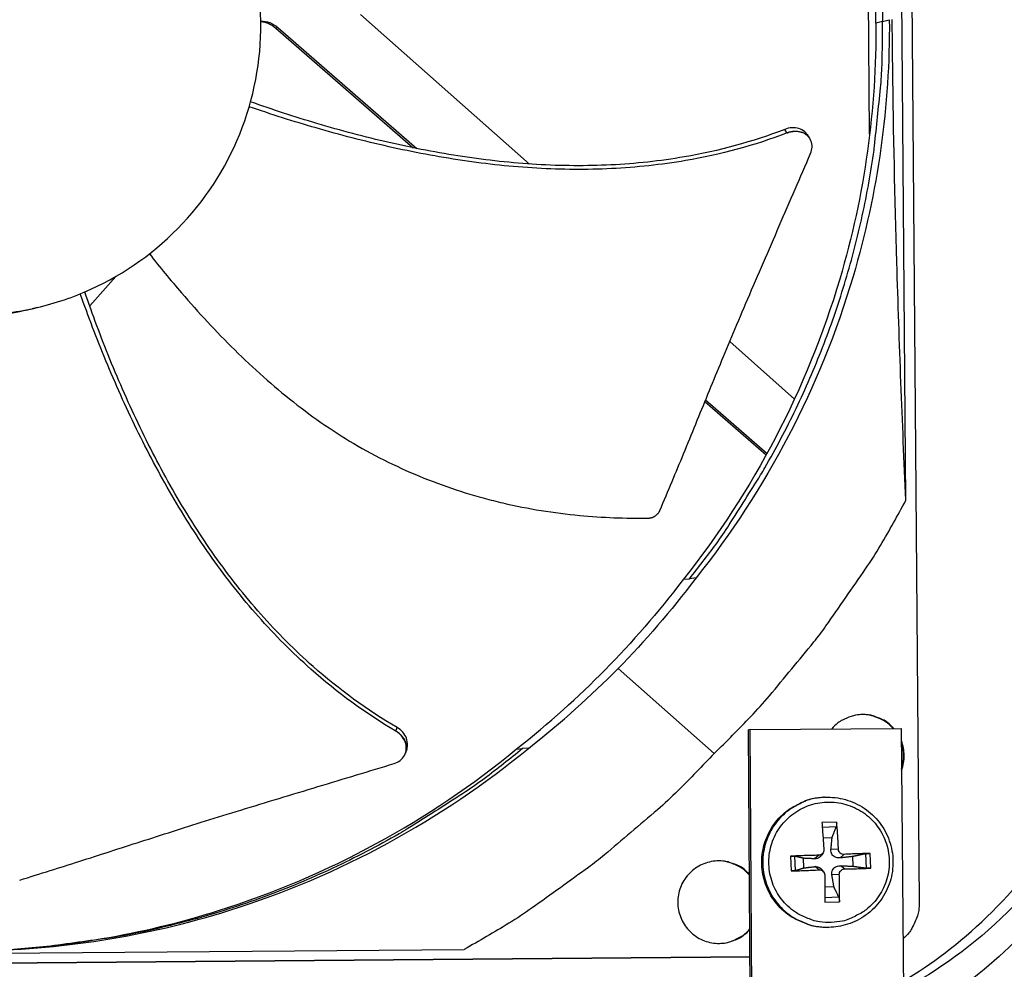
# Model space of a CAD drawing. Units: inches. Extents: x -19 to 86, y 1 to 83.
# Drawn here: x 14 to 16, y 30 to 32 of the extents above; entities that cross this region are included whole.
import ezdxf

# ---------------------------------------------------------------- set-up
doc = ezdxf.new("R2010")
doc.units = ezdxf.units.IN
doc.header["$LTSCALE"] = 4
doc.header["$MEASUREMENT"] = 0
doc.layers.add('Fan', color=84, linetype='Continuous')

msp = doc.modelspace()

# ---------------------------------------------------------------- linework, layer by layer
at = {"layer": 'Fan'}
for p, q in [((15.92241, 34.67559), (15.96032, 30.11695)), ((15.9255, 31.16908), (15.90447, 33.69807)), ((15.83048, 32.12739), (15.82565, 32.70755)), ((14.93998, 32.04908), (14.49844, 32.44056)), ((15.86411, 32.42219), (15.84653, 32.41763)), ((15.86411, 32.42219), (15.88176, 32.42678)), ((14.27633, 32.40486), (14.2815, 32.40645)), ((14.27633, 32.40486), (14.63617, 32.09161)), ((14.2815, 32.40645), (14.6453, 32.08975)), ((15.86905, 32.16551), (15.8692, 32.16551)), ((15.67291, 32.11717), (15.67336, 32.1165)), ((14.65219, 32.07766), (14.6522, 32.07765)), ((14.66117, 32.07594), (14.66118, 32.07592)), ((14.95196, 32.03846), (14.95196, 32.03846)), ((13.78942, 31.67756), (13.85799, 31.75489)), ((13.78012, 31.66706), (13.78012, 31.66706)), ((15.6338, 31.43393), (15.46427, 31.58424)), ((15.39945, 31.42715), (15.55972, 31.28763)), ((15.40129, 31.43164), (15.56199, 31.29175)), ((15.34289, 30.96229), (15.35911, 30.96365)), ((15.37629, 30.96616), (15.35911, 30.96365)), ((15.37557, 30.96605), (15.37557, 30.96605)), ((15.17209, 30.72868), (15.42353, 30.50664)), ((15.51766, 30.56902), (15.5133, 30.56871)), ((15.52178, 29.37948), (15.5133, 30.56871)), ((15.51766, 30.56902), (15.91325, 30.57222)), ((15.52615, 29.37924), (15.51766, 30.56902)), ((15.91325, 30.57222), (15.92289, 29.38246)), ((14.61607, 30.50821), (14.61585, 30.50754)), ((14.9056, 30.51766), (14.92203, 30.51925)), ((14.93741, 30.51992), (14.92203, 30.51925)), ((15.71224, 30.39182), (15.70964, 30.39168)), ((15.744, 30.32696), (15.70555, 30.32562)), ((15.70646, 30.31367), (15.74332, 30.31492)), ((15.70849, 30.28609), (15.7324, 30.28668)), ((15.74881, 30.25585), (15.72933, 30.25542)), ((15.62343, 30.23756), (15.62478, 30.19911)), ((15.63636, 30.20023), (15.63507, 30.23726)), ((15.65798, 30.20687), (15.6571, 30.23214)), ((15.69714, 30.23995), (15.68657, 30.23074)), ((15.70874, 30.24646), (15.70543, 30.24111)), ((15.76338, 30.24226), (15.7533, 30.23307)), ((15.78605, 30.23665), (15.78693, 30.21138)), ((15.81969, 30.2437), (15.82098, 30.20667)), ((15.83341, 30.20639), (15.83207, 30.24485)), ((15.69847, 30.20187), (15.68729, 30.21033)), ((15.71052, 30.19615), (15.70685, 30.20127)), ((15.76471, 30.20418), (15.75401, 30.21266)), ((15.75112, 30.18961), (15.73166, 30.1887)), ((15.7369, 30.15773), (15.71301, 30.15664)), ((15.74976, 30.1303), (15.71291, 30.12898)), ((15.71284, 30.11699), (15.75129, 30.11833)), ((15.72381, 30.05143), (15.72121, 30.05139)), ((12.24053, 29.97269), (14.76952, 29.99372)), ((15.51754, 29.97387), (11.64642, 29.94168)), ((11.64642, 29.94163), (15.51754, 29.97382))]:
    msp.add_line(p, q, dxfattribs=at)
at = {"layer": 'Fan', "flags": 128}
for points in [[(15.33493, 33.87214, -0.0093747), (15.40586, 33.78255, -0.0174298), (15.44139, 33.73238, -0.0013057), (15.5256, 33.60348, -0.0093754), (15.53694, 33.58529, -0.0094173), (15.58041, 33.50932, -0.0094042), (15.62105, 33.43166, -0.0094423), (15.65863, 33.35274, -0.0094307), (15.69325, 33.27235, -0.0094639), (15.72473, 33.19091, -0.009454), (15.75314, 33.10825, -0.0094816), (15.77835, 33.02473, -0.0094736), (15.8004, 32.94024, -0.009495), (15.8192, 32.85511, -0.0094891), (15.83476, 32.76927, -0.0095037), (15.8378, 32.74794, -0.0013401), (15.85604, 32.59626, -0.0176687), (15.86101, 32.5355, -0.0095025), (15.86411, 32.42219)], [(15.35911, 30.96365, 0.0093747), (15.42855, 31.0544, 0.0174298), (15.46323, 31.10516, 0.0013057), (15.54529, 31.23544, 0.0093754), (15.55632, 31.25382, 0.0094173), (15.59852, 31.3305, 0.0094042), (15.63786, 31.40882, 0.0094423), (15.67413, 31.48836, 0.0094307), (15.70741, 31.56931, 0.0094639), (15.73753, 31.65126, 0.009454), (15.76456, 31.73439, 0.0094816), (15.78838, 31.81832, 0.0094736), (15.80902, 31.90316, 0.009495), (15.8264, 31.98859, 0.0094891), (15.84054, 32.07468, 0.0095037), (15.84322, 32.09606, 0.0013401), (15.85893, 32.24801, 0.0176687), (15.8629, 32.30885, 0.0095025), (15.86411, 32.42219)], [(15.42353, 30.50664, 0.0097053), (15.51951, 30.60283, 0.0179982), (15.56833, 30.6575, 0.0013957), (15.68451, 30.79823, 0.0097064), (15.70077, 30.81884, 0.0097546), (15.71624, 30.84011, 0.0014092), (15.82005, 30.9897, 0.0181136), (15.85923, 31.05113, 0.0097537), (15.9255, 31.16908)], [(15.89362, 30.57207, 0.0426149), (15.87759, 30.58725, 0.0640872), (15.86501, 30.59489, 0.0211817), (15.84223, 30.60385, 0.0426149), (15.83042, 30.60684, 0.0426149), (15.81211, 30.60825, 0.0426149), (15.79382, 30.60654, 0.0426149), (15.78205, 30.60337, 0.0211817), (15.75942, 30.59403, 0.0640872), (15.74697, 30.5862, 0.0426149), (15.73118, 30.57075)], [(15.89184, 30.57205, 0.037857), (15.87756, 30.58581, 0.0584762), (15.86676, 30.59279, 0.0172699), (15.85191, 30.59948, 0.0172699), (15.83664, 30.60512, 0.0584762), (15.82404, 30.6077, 0.037857), (15.80421, 30.6079)], [(15.91414, 30.46266, 0.045581), (15.91929, 30.48162, 0.045581), (15.92092, 30.50119, 0.045581), (15.91897, 30.52073, 0.045581), (15.91352, 30.5396)], [(15.9141, 30.46737, 0.0396879), (15.918, 30.48402, 0.0396879), (15.91922, 30.50108, 0.0396879), (15.91773, 30.51812, 0.0396879), (15.91356, 30.53472)], [(14.92203, 30.51925, -0.0104816), (14.82204, 30.44042, -0.019328), (14.76535, 30.40097, -0.0016182), (14.62207, 30.30993, -0.0104827), (14.59962, 30.29641, -0.010534), (14.51381, 30.24955, -0.0105182), (14.42598, 30.20628, -0.0105637), (14.33666, 30.16687, -0.01055), (14.24563, 30.13121, -0.0105884), (14.1534, 30.09951, -0.0105772), (14.05981, 30.07171, -0.0106072), (13.9653, 30.04794, -0.010599), (13.8698, 30.02818, -0.0106197), (13.84382, 30.02395, -0.0016587), (13.67691, 30.00094, -0.0195829), (13.60871, 29.99448, -0.0106181), (13.48247, 29.99017)], [(15.42353, 30.50664, -0.0097053), (15.32894, 30.40907, -0.0179982), (15.27509, 30.35934, -0.0013957), (15.13631, 30.24084, -0.0097064), (15.11598, 30.22425, -0.0097546), (15.09497, 30.20842, -0.0014092), (14.94713, 30.10213, -0.0181136), (14.88635, 30.06194, -0.0097537), (14.76952, 29.99372)], [(15.72121, 30.05139, -0.0388454), (15.68924, 30.05335, -0.0596646), (15.66904, 30.05869, -0.0180598), (15.63608, 30.07315, -0.0388454), (15.6216, 30.08159, -0.0388454), (15.6011, 30.09825, -0.0388454), (15.58343, 30.11789, -0.0388454), (15.56901, 30.14002, -0.0388454), (15.55818, 30.16412, -0.0388454), (15.55121, 30.1896, -0.0388454), (15.54827, 30.21585, -0.0388454), (15.54942, 30.24224, -0.0388454), (15.55464, 30.26814, -0.0388454), (15.56381, 30.29292, -0.0388454), (15.5767, 30.31598, -0.0388454), (15.59299, 30.33677, -0.0388454), (15.61231, 30.35479, -0.0388454), (15.62618, 30.36418, -0.0180598), (15.65809, 30.38086, -0.0596646), (15.67788, 30.38755, -0.0388454), (15.70964, 30.39168)], [(15.71224, 30.39182, 0.0388454), (15.68047, 30.38769, 0.0596646), (15.66067, 30.38099, 0.0180598), (15.62876, 30.36431, 0.0388454), (15.61489, 30.35491, 0.0388454), (15.59556, 30.33689, 0.0388454), (15.57926, 30.31609, 0.0388454), (15.56637, 30.29303, 0.0388454), (15.5572, 30.26824, 0.0388454), (15.55198, 30.24234, 0.0388454), (15.55083, 30.21594, 0.0388454), (15.55377, 30.18968, 0.0388454), (15.56074, 30.16419, 0.0388454), (15.57157, 30.14009, 0.0388454), (15.586, 30.11795, 0.0388454), (15.60368, 30.09831, 0.0388454), (15.62418, 30.08164, 0.0388454), (15.63866, 30.0732, 0.0180598), (15.67163, 30.05873, 0.0596646), (15.69184, 30.0534, 0.0388454), (15.72381, 30.05143)], [(15.72983, 30.06433, -0.0392901), (15.69991, 30.06564, -0.0601953), (15.68089, 30.07034, -0.0184191), (15.64993, 30.08341, -0.0392901), (15.6362, 30.09118, -0.0392901), (15.61685, 30.10658, -0.0392901), (15.60014, 30.12481, -0.0392901), (15.58649, 30.14543, -0.0392901), (15.57623, 30.16794, -0.0392901), (15.56962, 30.19177, -0.0392901), (15.56682, 30.21634, -0.0392901), (15.5679, 30.24105, -0.0392901), (15.57283, 30.26528, -0.0392901), (15.58149, 30.28844, -0.0392901), (15.59367, 30.30997, -0.0392901), (15.60907, 30.32932, -0.0392901), (15.6273, 30.34603, -0.0392901), (15.64792, 30.35968, -0.0392901), (15.67043, 30.36993, -0.0392901), (15.69426, 30.37654, -0.0392901), (15.71883, 30.37934, -0.0392901), (15.74354, 30.37826, -0.0392901), (15.76777, 30.37333, -0.0392901), (15.79093, 30.36467, -0.0392901), (15.81246, 30.3525, -0.0392901), (15.83181, 30.3371, -0.0392901), (15.84852, 30.31887, -0.0392901), (15.86217, 30.29824, -0.0392901), (15.87242, 30.27574, -0.0392901), (15.87903, 30.25191, -0.0392901), (15.88183, 30.22734, -0.0392901), (15.88075, 30.20263, -0.0392901), (15.87582, 30.1784, -0.0392901), (15.86716, 30.15523, -0.0392901), (15.85499, 30.13371, -0.0392901), (15.83959, 30.11436, -0.0392901), (15.82136, 30.09765, -0.0392901), (15.8082, 30.08894, -0.0184191), (15.77823, 30.07374, -0.0601953), (15.75959, 30.06772, -0.0392901), (15.72983, 30.06433)], [(15.74881, 30.25585, 0.0046904), (15.74807, 30.27415, 0.0046904), (15.74699, 30.29244, 0.0044357), (15.74565, 30.30972, 0.0044357), (15.744, 30.32696)], [(15.70555, 30.32562, -0.0004087), (15.70685, 30.30835, -0.0004087), (15.70813, 30.29108, -0.0004326), (15.70944, 30.2728, -0.0004326), (15.71073, 30.25452)], [(15.516, 30.19017, 0.0463452), (15.49838, 30.20619, 0.0683035), (15.48423, 30.21408, 0.0244314), (15.4595, 30.22237, 0.0463452), (15.44595, 30.22486, 0.0463452), (15.42598, 30.22479, 0.0463452), (15.40637, 30.22105, 0.0463452), (15.38778, 30.21376, 0.0463452), (15.37085, 30.20317, 0.0463452), (15.35617, 30.18964, 0.0463452), (15.34422, 30.17364, 0.0463452), (15.33543, 30.15571, 0.0463452), (15.33009, 30.13647, 0.0463452), (15.32839, 30.11657, 0.0463452), (15.33037, 30.09671, 0.0463452), (15.33599, 30.07754, 0.0463452), (15.34504, 30.05974, 0.0463452), (15.35721, 30.04392, 0.0463452), (15.37209, 30.0306, 0.0463452), (15.38916, 30.02025, 0.0463452), (15.40785, 30.01322, 0.0463452), (15.42752, 30.00976, 0.0463452), (15.44748, 30.00998, 0.0463452), (15.46099, 30.01267, 0.0244314), (15.4856, 30.02131, 0.0683035), (15.49964, 30.0294, 0.0463452), (15.51703, 30.04566)], [(15.51601, 30.18828, 0.0367276), (15.5023, 30.20184, 0.0571029), (15.49199, 30.20878, 0.0163828), (15.47773, 30.21558, 0.0163828), (15.46306, 30.22144, 0.0571029), (15.45096, 30.22431, 0.0367276), (15.4317, 30.22519)], [(15.69714, 30.23995, 0.0020441), (15.67836, 30.23956, 0.0020441), (15.65958, 30.23903, 0.0019682), (15.64151, 30.23836, 0.0019682), (15.62343, 30.23756)], [(15.83207, 30.24485, 0.0020581), (15.81555, 30.24444, 0.0020581), (15.79905, 30.2439, 0.0022246), (15.78121, 30.24316, 0.0022246), (15.76338, 30.24226)], [(15.62478, 30.19911, 0.0019724), (15.64286, 30.19957, 0.0019724), (15.66094, 30.20017, 0.0020484), (15.67971, 30.20094, 0.0020484), (15.69847, 30.20187)], [(15.76471, 30.20418, 0.0022297), (15.78256, 30.20453, 0.0022297), (15.8004, 30.20504, 0.0020628), (15.81691, 30.20565, 0.0020628), (15.83341, 30.20639)], [(15.71304, 30.18828, -0.0004328), (15.71304, 30.16995, -0.0004328), (15.713, 30.15162, -0.0004089), (15.71293, 30.13431, -0.0004089), (15.71284, 30.11699)], [(15.75129, 30.11833, 0.004436), (15.75173, 30.13565, 0.004436), (15.75186, 30.15298, 0.0046909), (15.75166, 30.1713, 0.0046909), (15.75112, 30.18961)], [(15.96032, 30.11695, -0.0354777), (15.95893, 30.09509, -0.0557099), (15.95553, 30.08153, -0.0153973), (15.94878, 30.065, -0.0152539), (15.94096, 30.04876, -0.0551823), (15.93309, 30.037, -0.0353065), (15.91772, 30.02117)], [(15.43684, 30.0094, 0.0353357), (15.45538, 30.01108, 0.0553872), (15.46684, 30.01428, 0.0153126), (15.48076, 30.02038, 0.0153126), (15.49429, 30.02732, 0.0553872), (15.50401, 30.03419, 0.0353357), (15.51702, 30.0475)]]:
    msp.add_lwpolyline(points, format="xyb", dxfattribs=at)
at = {"layer": 'Fan'}
for points, knots in [([(16.85602, 34.60903), (17.00917, 33.864), (17.03327, 33.05981), (16.96293, 32.33355), (16.88951, 31.57553), (16.71376, 30.90773), (16.47883, 30.47995), (16.32155, 30.19355), (16.13754, 30.01398), (15.94898, 29.90649), (15.94721, 29.90548), (15.94544, 29.90448), (15.94367, 29.90349)], [13.058711, 13.058711, 13.058711, 13.058711, 18.5556914, 18.5556914, 18.5556914, 24.3380366, 24.3380366, 24.3380366, 28.2523674, 28.2523674, 28.2523674, 28.2892784, 28.2892784, 28.2892784, 28.2892784]), ([(16.89751, 34.62926), (16.90758, 34.581), (16.91709, 34.53261), (16.99427, 34.11264), (17.03095, 33.73454), (17.0551, 32.96855), (17.03843, 32.5769), (16.95396, 31.81033), (16.88171, 31.43282), (16.68854, 30.77402), (16.56577, 30.48481), (16.29555, 30.08118), (16.15285, 29.9445), (15.99421, 29.8431), (15.97845, 29.83356), (15.9627, 29.82452)], [13.3227086, 13.3227086, 13.3227086, 13.3227086, 13.6829032, 13.6829032, 16.4435402, 16.4435402, 19.4453958, 19.4453958, 22.687104, 22.687104, 25.8666379, 25.8666379, 28.6568329, 28.6568329, 28.9652459, 28.9652459, 28.9652459, 28.9652459]), ([(15.93218, 29.91926), (16.07889, 30.00853), (16.22694, 30.14681), (16.48572, 30.55059), (16.59726, 30.81685), (16.76698, 31.39266), (16.83075, 31.70149), (16.92532, 32.39985), (16.95069, 32.79981), (16.93996, 33.63536), (16.90099, 34.07954), (16.81339, 34.53679), (16.80875, 34.56024), (16.80397, 34.58366)], [57.2545664, 57.2545664, 57.2545664, 57.2545664, 60.2995277, 60.2995277, 63.2552198, 63.2552198, 65.972388, 65.972388, 69.0781738, 69.0781738, 72.3060324, 72.3060324, 72.4806882, 72.4806882, 72.4806882, 72.4806882]), ([(15.84676, 32.41769), (15.84485, 32.63964), (15.81027, 32.86555), (15.74109, 33.08571), (15.65066, 33.37346), (15.50489, 33.63838), (15.31893, 33.86445)], [-2.7936308, -2.7936308, -2.7936308, -2.7936308, -2.0638841, -2.0638841, -2.0638841, -1.110122, -1.110122, -1.110122, -1.110122]), ([(13.48573, 31.65361), (13.53533, 31.65402), (13.58489, 31.65932), (13.63346, 31.6694), (13.68203, 31.67948), (13.72961, 31.69435), (13.7753, 31.7137), (13.86667, 31.7524), (13.95024, 31.80927), (14.01982, 31.88001), (14.0894, 31.95075), (14.14488, 32.03529), (14.18209, 32.12728), (14.2193, 32.21927), (14.2382, 32.3186), (14.23738, 32.41782), (14.23736, 32.4197), (14.23734, 32.42158), (14.23731, 32.42346), (14.23577, 32.52079), (14.21527, 32.61778), (14.17727, 32.70741), (14.13853, 32.79876), (14.08167, 32.88234), (14.01093, 32.95193), (13.94018, 33.02151), (13.85564, 33.07698), (13.76366, 33.11419), (13.67168, 33.1514), (13.57234, 33.1703), (13.47312, 33.16947)], [-4.5082984, -4.5082984, -4.5082984, -4.5082984, -4.3674141, -4.3674141, -4.3674141, -4.2265226, -4.2265226, -4.2265226, -3.9447611, -3.9447611, -3.9447611, -3.6629924, -3.6629924, -3.6629924, -3.3812237, -3.3812237, -3.3812237, -3.3758863, -3.3758863, -3.3758863, -3.0994579, -3.0994579, -3.0994579, -2.8176865, -2.8176865, -2.8176865, -2.5359177, -2.5359177, -2.5359177, -2.2541491, -2.2541491, -2.2541491, -2.2541491]), ([(15.84677, 32.41763), (15.84855, 32.19566), (15.81773, 31.96919), (15.75221, 31.74788), (15.6666, 31.45873), (15.52529, 31.19148), (15.34318, 30.96237)], [-2.7936965, -2.7936965, -2.7936965, -2.7936965, -2.0638841, -2.0638841, -2.0638841, -1.1103243, -1.1103243, -1.1103243, -1.1103243]), ([(15.882, 32.42678), (15.88379, 32.204), (15.85285, 31.97671), (15.7871, 31.7546), (15.70116, 31.46432), (15.55928, 31.19603), (15.37643, 30.96605)], [-2.7936965, -2.7936965, -2.7936965, -2.7936965, -2.0638841, -2.0638841, -2.0638841, -1.1100546, -1.1100546, -1.1100546, -1.1100546]), ([(15.9255, 31.16908), (15.91605, 31.37239), (15.90788, 31.58004), (15.89671, 31.96022), (15.89306, 32.12925), (15.89058, 32.32575), (15.8903, 32.3502), (15.88995, 32.38463), (15.88985, 32.39459), (15.88973, 32.40844), (15.88969, 32.41232), (15.88963, 32.41979), (15.8896, 32.42338), (15.88957, 32.42698)], [-3.1133879, -3.1133879, -3.1133879, -3.1133879, -1.5487415, -1.5487415, -0.3030108, -0.3030108, -0.1260617, -0.1260617, -0.0540165, -0.0540165, -0.0259844, -0.0259844, -0.000001, -0.000001, -0.000001, -0.000001]), ([(15.60823, 32.13973), (15.5238, 32.10703), (15.3727, 32.06649), (15.15372, 32.04295), (14.95903, 32.04457), (14.76507, 32.06589), (14.5728, 32.10309), (14.38769, 32.15215), (14.2679, 32.19142), (14.21056, 32.2117)], [0.1119019, 0.1119019, 0.1119019, 0.1119019, 0.3780333, 0.5670499, 0.7560665, 0.9450832, 1.1340998, 1.3231165, 1.4999527, 1.4999527, 1.4999527, 1.4999527]), ([(15.61474, 32.13042), (15.5291, 32.09751), (15.37638, 32.05685), (15.15552, 32.03326), (14.95968, 32.03474), (14.76466, 32.05574), (14.57135, 32.09233), (14.38524, 32.14059), (14.26471, 32.17915), (14.20698, 32.19903)], [0.1106744, 0.1106744, 0.1106744, 0.1106744, 0.3780333, 0.5670499, 0.7560665, 0.9450832, 1.1340998, 1.3231165, 1.4998867, 1.4998867, 1.4998867, 1.4998867]), ([(15.66701, 32.12589), (15.66521, 32.12855), (15.66307, 32.13097), (15.65625, 32.13694), (15.65098, 32.13983), (15.63941, 32.14341), (15.63326, 32.14413), (15.62065, 32.14347), (15.61431, 32.14209), (15.60823, 32.13973)], [0.11538176, 0.11538176, 0.11538176, 0.11538176, 0.14306792, 0.14306792, 0.19202167, 0.19202167, 0.23922364, 0.23922364, 0.28612437, 0.28612437, 0.28612437, 0.28612437]), ([(15.67585, 32.07637), (15.67827, 32.08197), (15.67961, 32.08777), (15.68, 32.09923), (15.67902, 32.10479), (15.67474, 32.11516), (15.67139, 32.11983), (15.66271, 32.12749), (15.65746, 32.1304), (15.64591, 32.134), (15.63976, 32.13475), (15.62716, 32.13411), (15.62082, 32.13276), (15.61474, 32.13042)], [-0.28606757, -0.28606757, -0.28606757, -0.28606757, -0.23922669, -0.23922669, -0.1919871, -0.1919871, -0.14303532, -0.14303532, -0.09407907, -0.09407907, -0.04687533, -0.04687533, -0.00001269, -0.00001269, -0.00001269, -0.00001269]), ([(15.28154, 31.14218), (15.30366, 31.19437), (15.32391, 31.24307), (15.34335, 31.29025), (15.35427, 31.31675), (15.36494, 31.34277), (15.37553, 31.36866), (15.38613, 31.39457), (15.39666, 31.42035), (15.40732, 31.44635), (15.41797, 31.47236), (15.42875, 31.4986), (15.43984, 31.52544), (15.45093, 31.55228), (15.46234, 31.57971), (15.47423, 31.60804), (15.48612, 31.63638), (15.49849, 31.66562), (15.51163, 31.69631), (15.52478, 31.72701), (15.5387, 31.75917), (15.55257, 31.79123), (15.56644, 31.8233), (15.58026, 31.85527), (15.5941, 31.88728), (15.60794, 31.91931), (15.6218, 31.95137), (15.63567, 31.98343), (15.64906, 32.01441), (15.66245, 32.04538), (15.67585, 32.07637)], [-0.92018523, -0.92018523, -0.92018523, -0.92018523, -0.78104286, -0.78104286, -0.78104286, -0.70293858, -0.70293858, -0.70293858, -0.62483429, -0.62483429, -0.62483429, -0.54673001, -0.54673001, -0.54673001, -0.46862572, -0.46862572, -0.46862572, -0.39052143, -0.39052143, -0.39052143, -0.31241715, -0.31241715, -0.31241715, -0.23431286, -0.23431286, -0.23431286, -0.15620857, -0.15620857, -0.15620857, -0.08078383, -0.08078383, -0.08078383, -0.08078383]), ([(13.94577, 31.81403), (13.97299, 31.77952), (14.04377, 31.69333), (14.16664, 31.56052), (14.31985, 31.42265), (14.46095, 31.32586), (14.58171, 31.26223), (14.67558, 31.22148), (14.75601, 31.19333), (14.82133, 31.17434), (14.92014, 31.14927), (15.06403, 31.12638), (15.19151, 31.12153), (15.25087, 31.12236)], [-1.4472688, -1.4472688, -1.4472688, -1.4472688, -1.3231165, -1.1340998, -0.9450832, -0.7560665, -0.6615582, -0.5670499, -0.4725416, -0.4252874, -0.3780333, -0.1890166, -0.0211877, -0.0211877, -0.0211877, -0.0211877]), ([(14.59076, 30.5648), (14.51162, 30.61108), (14.38457, 30.70483), (14.22837, 30.86234), (14.10737, 31.01598), (14.00215, 31.18112), (13.91018, 31.35464), (13.83121, 31.53116), (13.78572, 31.65056), (13.76482, 31.70935)], [0.1106744, 0.1106744, 0.1106744, 0.1106744, 0.3780333, 0.5670499, 0.7560665, 0.9450832, 1.1340998, 1.3231165, 1.5041826, 1.5041826, 1.5041826, 1.5041826]), ([(14.59382, 30.57436), (14.51559, 30.6198), (14.38965, 30.71235), (14.23466, 30.86843), (14.11449, 31.02126), (14.01018, 31.1858), (13.91934, 31.35891), (13.84151, 31.5355), (13.79697, 31.65514), (13.77654, 31.71423)], [0.1119019, 0.1119019, 0.1119019, 0.1119019, 0.3780333, 0.5670499, 0.7560665, 0.9450832, 1.1340998, 1.3231165, 1.5052018, 1.5052018, 1.5052018, 1.5052018]), ([(13.46248, 31.64727), (13.5141, 31.64873), (13.56567, 31.65478), (13.62396, 31.66696), (13.63139, 31.66862), (13.63879, 31.67037)], [-0.93931374, -0.93931374, -0.93931374, -0.93931374, -0.46902589, -0.46902589, -0.40013614, -0.40013614, -0.40013614, -0.40013614]), ([(15.25087, 31.12236), (15.25159, 31.12237), (15.25232, 31.12241), (15.25304, 31.12246), (15.25378, 31.12252), (15.25452, 31.1226), (15.25525, 31.1227), (15.256, 31.12281), (15.25675, 31.12294), (15.25749, 31.12309), (15.25824, 31.12325), (15.25899, 31.12343), (15.25973, 31.12364), (15.26048, 31.12385), (15.26122, 31.12408), (15.26196, 31.12434), (15.2627, 31.1246), (15.26343, 31.12488), (15.26415, 31.12519), (15.26488, 31.1255), (15.2656, 31.12584), (15.2663, 31.12619), (15.26701, 31.12655), (15.2677, 31.12694), (15.26838, 31.12734), (15.26906, 31.12775), (15.26972, 31.12818), (15.27037, 31.12863), (15.27101, 31.12908), (15.27164, 31.12955), (15.27225, 31.13004), (15.27286, 31.13053), (15.27345, 31.13104), (15.27401, 31.13157), (15.27458, 31.13209), (15.27512, 31.13263), (15.27565, 31.13319), (15.27616, 31.13374), (15.27666, 31.13431), (15.27713, 31.13489), (15.2776, 31.13547), (15.27805, 31.13606), (15.27847, 31.13666), (15.27889, 31.13725), (15.27928, 31.13786), (15.27965, 31.13847), (15.28002, 31.13908), (15.28036, 31.1397), (15.28068, 31.14032), (15.28099, 31.14093), (15.28128, 31.14156), (15.28154, 31.14218)], [-0.037237658, -0.037237658, -0.037237658, -0.037237658, -0.035163436, -0.035163436, -0.035163436, -0.033047847, -0.033047847, -0.033047847, -0.030895052, -0.030895052, -0.030895052, -0.028709728, -0.028709728, -0.028709728, -0.026497035, -0.026497035, -0.026497035, -0.024262561, -0.024262561, -0.024262561, -0.022012245, -0.022012245, -0.022012245, -0.019752285, -0.019752285, -0.019752285, -0.017489049, -0.017489049, -0.017489049, -0.015228956, -0.015228956, -0.015228956, -0.012978379, -0.012978379, -0.012978379, -0.01074353, -0.01074353, -0.01074353, -0.008530366, -0.008530366, -0.008530366, -0.006344494, -0.006344494, -0.006344494, -0.004191097, -0.004191097, -0.004191097, -0.002074876, -0.002074876, -0.002074876, 0, 0, 0, 0]), ([(14.58622, 30.4801), (14.59213, 30.48189), (14.59752, 30.48467), (14.60678, 30.49199), (14.61055, 30.49648), (14.61605, 30.5068), (14.61765, 30.51259), (14.61828, 30.52461), (14.6173, 30.53074), (14.61296, 30.54235), (14.60972, 30.54776), (14.60139, 30.55737), (14.59638, 30.56152), (14.59076, 30.5648)], [-0.28606759, -0.28606759, -0.28606759, -0.28606759, -0.23922671, -0.23922671, -0.19198712, -0.19198712, -0.14303533, -0.14303533, -0.09407908, -0.09407908, -0.04687533, -0.04687533, -0.00001269, -0.00001269, -0.00001269, -0.00001269]), ([(14.61907, 30.51703), (14.62029, 30.52062), (14.621, 30.52437), (14.62148, 30.53423), (14.62048, 30.54036), (14.6161, 30.55196), (14.61285, 30.55736), (14.60448, 30.56696), (14.59945, 30.57109), (14.59382, 30.57436)], [0.1117677, 0.1117677, 0.1117677, 0.1117677, 0.14306792, 0.14306792, 0.19202168, 0.19202168, 0.23922364, 0.23922364, 0.28612437, 0.28612437, 0.28612437, 0.28612437]), ([(13.4854, 29.98999), (13.70817, 29.99191), (13.93492, 30.02662), (14.15591, 30.09606), (14.44472, 30.18681), (14.71062, 30.33313), (14.93752, 30.51978)], [-2.7936965, -2.7936965, -2.7936965, -2.7936965, -2.0638841, -2.0638841, -2.0638841, -1.1100546, -1.1100546, -1.1100546, -1.1100546]), ([(13.51417, 29.9908), (13.71826, 29.99754), (13.925, 30.03189), (14.12691, 30.09533), (14.41468, 30.18576), (14.67962, 30.33155), (14.90571, 30.51753)], [-2.733131, -2.733131, -2.733131, -2.733131, -2.0638841, -2.0638841, -2.0638841, -1.1100546, -1.1100546, -1.1100546, -1.1100546]), ([(13.60631, 30.17499), (13.66111, 30.19197), (13.71199, 30.20808), (13.76118, 30.2238), (13.78881, 30.23262), (13.8159, 30.24133), (13.84285, 30.25001), (13.8698, 30.25869), (13.89662, 30.26734), (13.92369, 30.27604), (13.95077, 30.28475), (13.9781, 30.29352), (14.0061, 30.30243), (14.03411, 30.31135), (14.06278, 30.32042), (14.09245, 30.32972), (14.12213, 30.33903), (14.15282, 30.34856), (14.18513, 30.35846), (14.21745, 30.36836), (14.25141, 30.37864), (14.28525, 30.38889), (14.3191, 30.39914), (14.35285, 30.40937), (14.38664, 30.41961), (14.42043, 30.42986), (14.45428, 30.44011), (14.48812, 30.45037), (14.52082, 30.46027), (14.55351, 30.47018), (14.58622, 30.4801)], [-0.92018523, -0.92018523, -0.92018523, -0.92018523, -0.78104286, -0.78104286, -0.78104286, -0.70293858, -0.70293858, -0.70293858, -0.62483429, -0.62483429, -0.62483429, -0.54673001, -0.54673001, -0.54673001, -0.46862572, -0.46862572, -0.46862572, -0.39052143, -0.39052143, -0.39052143, -0.31241715, -0.31241715, -0.31241715, -0.23431286, -0.23431286, -0.23431286, -0.15620857, -0.15620857, -0.15620857, -0.08078383, -0.08078383, -0.08078383, -0.08078383]), ([(15.71224, 30.39182), (15.73063, 30.39277), (15.74942, 30.39068), (15.78456, 30.38084), (15.80139, 30.37306), (15.8314, 30.35287), (15.84494, 30.3402), (15.86709, 30.31159), (15.87596, 30.2953), (15.88798, 30.26116), (15.89127, 30.2429), (15.89192, 30.20669), (15.88929, 30.18831), (15.87848, 30.15373), (15.87018, 30.13711), (15.84902, 30.10768), (15.83591, 30.09452), (15.80656, 30.07326), (15.78997, 30.06489), (15.75697, 30.05441), (15.74032, 30.0517), (15.72381, 30.05143)], [0, 0, 0, 0, 0.1323329, 0.1323329, 0.2622864, 0.2622864, 0.3924022, 0.3924022, 0.5226391, 0.5226391, 0.6529977, 0.6529977, 0.7834282, 0.7834282, 0.9138541, 0.9138541, 1.0442004, 1.0442004, 1.1744218, 1.1744218, 1.293063, 1.293063, 1.293063, 1.293063]), ([(15.744, 30.32696), (15.74403, 30.32668), (15.74406, 30.3264), (15.74417, 30.32512), (15.74422, 30.32384), (15.74423, 30.32166), (15.74418, 30.32038), (15.74403, 30.31838), (15.74389, 30.3173), (15.74363, 30.31592), (15.74347, 30.31534), (15.74332, 30.31492)], [0.021217555, 0.021217555, 0.021217555, 0.021217555, 0.02337439, 0.02337439, 0.03120768, 0.03120768, 0.039035293, 0.039035293, 0.046774096, 0.046774096, 0.053040273, 0.053040273, 0.053040273, 0.053040273]), ([(15.71073, 30.25452), (15.71085, 30.25282), (15.71064, 30.25099), (15.70949, 30.24755), (15.70855, 30.24596), (15.70629, 30.24338), (15.70482, 30.24223), (15.70155, 30.2406), (15.69974, 30.24012), (15.69774, 30.23997), (15.69744, 30.23995), (15.69714, 30.23995)], [0, 0, 0, 0, 0.012351042, 0.012351042, 0.024702084, 0.024702084, 0.037028418, 0.037028418, 0.049354751, 0.049354751, 0.05144155, 0.05144155, 0.05144155, 0.05144155]), ([(15.7533, 30.23307), (15.75062, 30.23278), (15.74782, 30.23295), (15.74363, 30.2339), (15.7418, 30.23453), (15.73837, 30.23627), (15.73677, 30.2374), (15.73413, 30.23987), (15.73291, 30.24137), (15.73104, 30.24457), (15.73036, 30.24628), (15.72931, 30.25022), (15.72909, 30.25287), (15.72933, 30.25542)], [0.234363821, 0.234363821, 0.234363821, 0.234363821, 0.253530826, 0.253530826, 0.266545561, 0.266545561, 0.279560296, 0.279560296, 0.29257503, 0.29257503, 0.305589765, 0.305589765, 0.32475677, 0.32475677, 0.32475677, 0.32475677]), ([(15.76338, 30.24226), (15.76171, 30.24217), (15.7599, 30.24241), (15.7565, 30.24359), (15.75491, 30.24454), (15.75233, 30.2468), (15.75118, 30.24826), (15.74952, 30.2515), (15.74903, 30.25329), (15.74884, 30.25526), (15.74882, 30.25555), (15.74881, 30.25585)], [0, 0, 0, 0, 0.012351042, 0.012351042, 0.024702084, 0.024702084, 0.037028418, 0.037028418, 0.049354751, 0.049354751, 0.05144155, 0.05144155, 0.05144155, 0.05144155]), ([(15.62343, 30.23756), (15.62373, 30.23757), (15.62403, 30.23759), (15.62537, 30.23764), (15.62668, 30.23767), (15.62885, 30.23767), (15.63011, 30.23765), (15.63202, 30.23759), (15.63302, 30.23752), (15.63424, 30.2374), (15.63474, 30.23733), (15.63507, 30.23726)], [0.021217555, 0.021217555, 0.021217555, 0.021217555, 0.02337439, 0.02337439, 0.03120768, 0.03120768, 0.039035293, 0.039035293, 0.046774096, 0.046774096, 0.053040273, 0.053040273, 0.053040273, 0.053040273]), ([(15.70543, 30.24111), (15.70462, 30.23979), (15.70367, 30.23856), (15.70144, 30.23617), (15.69997, 30.23493), (15.69688, 30.23296), (15.69524, 30.23221), (15.69149, 30.23099), (15.68898, 30.23063), (15.68657, 30.23074)], [0.269056111, 0.269056111, 0.269056111, 0.269056111, 0.279560296, 0.279560296, 0.29257503, 0.29257503, 0.305589765, 0.305589765, 0.32475677, 0.32475677, 0.32475677, 0.32475677]), ([(15.81969, 30.2437), (15.82018, 30.2438), (15.82085, 30.24392), (15.82235, 30.24413), (15.8235, 30.24427), (15.82557, 30.24448), (15.82687, 30.24459), (15.82905, 30.24473), (15.8303, 30.2448), (15.83153, 30.24483), (15.8318, 30.24484), (15.83207, 30.24485)], [0.071286723, 0.071286723, 0.071286723, 0.071286723, 0.077552899, 0.077552899, 0.085291702, 0.085291702, 0.093119315, 0.093119315, 0.100952605, 0.100952605, 0.10310944, 0.10310944, 0.10310944, 0.10310944]), ([(15.63636, 30.20023), (15.63604, 30.20013), (15.63555, 30.20002), (15.63433, 30.19982), (15.63334, 30.19968), (15.63144, 30.19948), (15.63019, 30.19937), (15.62802, 30.19923), (15.62671, 30.19916), (15.62538, 30.19912), (15.62508, 30.19912), (15.62478, 30.19911)], [0.071286723, 0.071286723, 0.071286723, 0.071286723, 0.077552899, 0.077552899, 0.085291702, 0.085291702, 0.093119315, 0.093119315, 0.100952605, 0.100952605, 0.10310944, 0.10310944, 0.10310944, 0.10310944]), ([(15.68729, 30.21033), (15.68968, 30.21061), (15.69221, 30.21043), (15.69604, 30.20947), (15.69772, 30.20884), (15.70095, 30.20708), (15.7025, 30.20595), (15.7049, 30.20372), (15.70594, 30.20254), (15.70685, 30.20127)], [0.234363821, 0.234363821, 0.234363821, 0.234363821, 0.253530826, 0.253530826, 0.266545561, 0.266545561, 0.279560296, 0.279560296, 0.290160831, 0.290160831, 0.290160831, 0.290160831]), ([(15.69847, 30.20187), (15.7002, 30.20196), (15.70206, 30.20172), (15.70552, 30.20054), (15.70713, 30.19959), (15.70971, 30.19733), (15.71086, 30.19587), (15.71245, 30.19263), (15.71291, 30.19084), (15.71303, 30.18886), (15.71304, 30.18857), (15.71304, 30.18828)], [0, 0, 0, 0, 0.012351042, 0.012351042, 0.024702084, 0.024702084, 0.037028418, 0.037028418, 0.049354751, 0.049354751, 0.05144155, 0.05144155, 0.05144155, 0.05144155]), ([(15.73166, 30.1887), (15.73124, 30.19123), (15.73127, 30.19388), (15.73205, 30.19789), (15.7326, 30.19964), (15.73426, 30.20297), (15.73536, 30.20454), (15.73782, 30.20719), (15.73935, 30.20843), (15.74265, 30.21041), (15.74442, 30.21116), (15.74854, 30.2124), (15.75132, 30.21276), (15.75401, 30.21266)], [0.234363821, 0.234363821, 0.234363821, 0.234363821, 0.253530826, 0.253530826, 0.266545561, 0.266545561, 0.279560296, 0.279560296, 0.29257503, 0.29257503, 0.305589765, 0.305589765, 0.32475677, 0.32475677, 0.32475677, 0.32475677]), ([(15.75112, 30.18961), (15.75106, 30.19131), (15.75132, 30.19314), (15.75254, 30.19658), (15.7535, 30.19818), (15.75576, 30.20076), (15.75721, 30.20191), (15.76043, 30.20353), (15.76219, 30.204), (15.76414, 30.20416), (15.76442, 30.20417), (15.76471, 30.20418)], [0, 0, 0, 0, 0.012351042, 0.012351042, 0.024702084, 0.024702084, 0.037028418, 0.037028418, 0.049354751, 0.049354751, 0.05144155, 0.05144155, 0.05144155, 0.05144155]), ([(15.83341, 30.20639), (15.83314, 30.20638), (15.83287, 30.20637), (15.83164, 30.20632), (15.83039, 30.2063), (15.82821, 30.20629), (15.8269, 30.20631), (15.82482, 30.20637), (15.82367, 30.20643), (15.82215, 30.20654), (15.82148, 30.20661), (15.82098, 30.20667)], [0.021217555, 0.021217555, 0.021217555, 0.021217555, 0.02337439, 0.02337439, 0.03120768, 0.03120768, 0.039035293, 0.039035293, 0.046774096, 0.046774096, 0.053040273, 0.053040273, 0.053040273, 0.053040273]), ([(15.74976, 30.1303), (15.74995, 30.12989), (15.75015, 30.12932), (15.7505, 30.12797), (15.75071, 30.1269), (15.75101, 30.12492), (15.75114, 30.12364), (15.75129, 30.12147), (15.75132, 30.12019), (15.75131, 30.1189), (15.7513, 30.11862), (15.75129, 30.11833)], [0.071286723, 0.071286723, 0.071286723, 0.071286723, 0.077552899, 0.077552899, 0.085291702, 0.085291702, 0.093119315, 0.093119315, 0.100952605, 0.100952605, 0.10310944, 0.10310944, 0.10310944, 0.10310944])]:
    msp.add_open_spline(points, degree=3, knots=knots, dxfattribs=at)
for points in [[(14.23731, 32.42366), (14.25332, 32.42338), (14.26906, 32.41748), (14.2815, 32.40645)], [(14.23733, 32.42177), (14.25153, 32.42045), (14.26524, 32.41469), (14.27633, 32.40486)], [(15.87889, 32.29148), (15.8789, 32.29032), (15.8789, 32.28917), (15.87891, 32.28801)], [(15.61474, 32.13042), (15.61257, 32.13353), (15.6104, 32.13663), (15.60823, 32.13973)], [(15.66701, 32.12589), (15.66898, 32.12299), (15.67094, 32.12008), (15.67291, 32.11717)], [(13.65351, 31.67384), (13.6486, 31.67268), (13.64369, 31.67152), (13.63879, 31.67037)], [(15.34302, 30.96218), (15.27534, 30.87369), (15.20911, 30.79742), (15.13826, 30.72556)], [(15.37643, 30.96605), (15.30888, 30.87727), (15.2428, 30.80077), (15.17209, 30.72868)], [(14.90571, 30.51753), (14.99286, 30.58647), (15.0678, 30.65374), (15.13826, 30.72556)], [(14.93752, 30.51978), (15.02536, 30.58901), (15.10097, 30.65656), (15.17209, 30.72868)], [(14.59076, 30.5648), (14.59178, 30.56799), (14.5928, 30.57118), (14.59382, 30.57436)], [(14.61907, 30.51703), (14.61807, 30.51409), (14.61707, 30.51115), (14.61607, 30.50821)]]:
    msp.add_open_spline(points, degree=3, dxfattribs=at)
for points, weights in [([(15.61474, 32.13042), (15.65317, 32.14636), (15.67291, 32.11717)], [0.999996391308, 0.668206566269, 0.724988349239]), ([(14.59076, 30.5648), (14.62825, 30.54404), (14.61607, 30.50821)], [0.999996391318, 0.66172436415, 0.727355365653]), ([(15.7324, 30.28668), (15.73689, 30.29829), (15.74332, 30.31492)], [1, 1.0179539845, 1.00365917713]), ([(15.72933, 30.25542), (15.73038, 30.26623), (15.7324, 30.28668)], [1.73210935317, 1.3854145754, 1]), ([(15.6571, 30.23214), (15.64804, 30.23424), (15.63507, 30.23726)], [1, 1.01795398464, 1.00365917716]), ([(15.68657, 30.23074), (15.67638, 30.23122), (15.6571, 30.23214)], [1.73210935317, 1.3854145754, 1]), ([(15.78605, 30.23665), (15.76461, 30.2343), (15.7533, 30.23307)], [1, 1.38541457538, 1.73210935313]), ([(15.81969, 30.2437), (15.79988, 30.23955), (15.78605, 30.23665)], [1.00365915768, 1.0179538839, 1]), ([(15.63636, 30.20023), (15.64909, 30.20414), (15.65798, 30.20687)], [1.00365915768, 1.0179538839, 1]), ([(15.65798, 30.20687), (15.67715, 30.20914), (15.68729, 30.21033)], [1, 1.38541457538, 1.73210935313]), ([(15.75401, 30.21266), (15.76539, 30.21222), (15.78693, 30.21138)], [1.73210935317, 1.3854145754, 1]), ([(15.78693, 30.21138), (15.80093, 30.20944), (15.82098, 30.20667)], [1, 1.01795398464, 1.00365917716]), ([(15.7369, 30.15773), (15.73346, 30.17799), (15.73166, 30.1887)], [1, 1.38541457538, 1.73210935313]), ([(15.74976, 30.1303), (15.74219, 30.14645), (15.7369, 30.15773)], [1.00365917108, 1.01795395321, 1])]:
    msp.add_rational_spline(points, weights, degree=2, dxfattribs=at)

doc.saveas('drawing.dxf')
